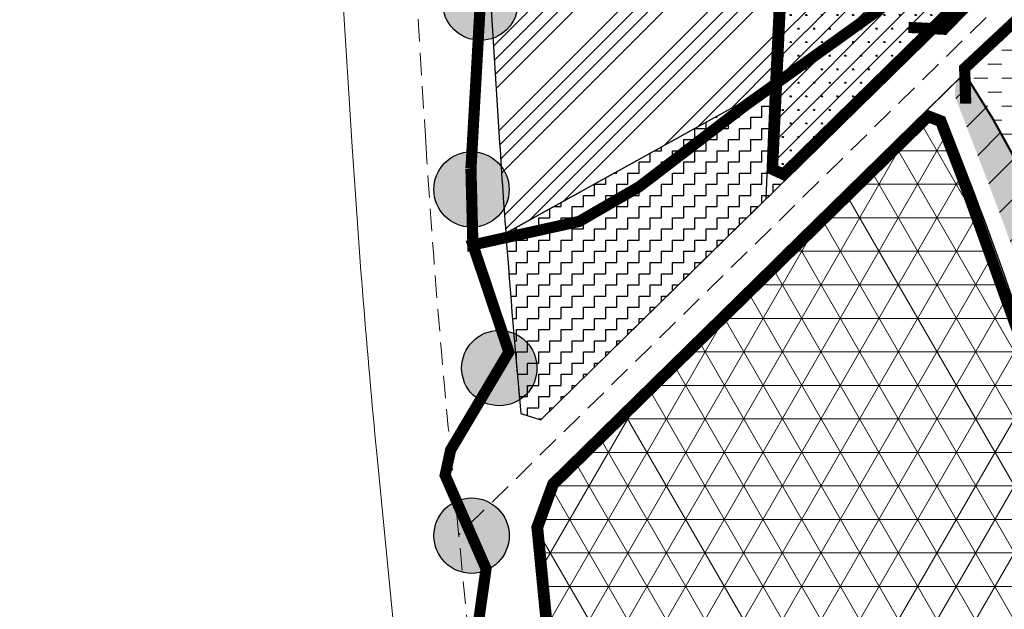
# Model space of a CAD drawing. Units: inches. Extents: x 585100 to 658501, y 2262702 to 2280978.
# Drawn here: x 591872 to 592314, y 2269250 to 2269514 of the extents above; entities that cross this region are included whole.
import ezdxf

# ---------------------------------------------------------------- set-up
doc = ezdxf.new("R2010")
doc.units = ezdxf.units.IN
doc.header["$MEASUREMENT"] = 0
for name, pattern in [('DASHDOT', [1, 0.5, -0.25, 0, -0.25]), ('DASHED2', [0.375, 0.25, -0.125]), ('HIDDEN', [0.375, 0.25, -0.125])]:
    doc.linetypes.add(name, pattern=pattern)
for name, color, linetype, lineweight in [('--1-GT-timduong', 1, 'Continuous', 0), ('-1-GT-he duong', 255, 'Continuous', 0), ('-rgnhiencuu', 12, 'Continuous', 70), ('bo-dat-daumoi', 17, 'Continuous', 0), ('bo-mat nuoc giu lai AREP', 150, 'Continuous', 0), ('bo-PHAN KHU', 8, 'Continuous', 0), ('GT_He', 7, 'Continuous', 30), ('h-dat-daumoi', 227, 'Continuous', 15), ('h-dat-khai thac khoang san', 25, 'Continuous', 25), ('h-mat nuoc hien trang giu lai', 5, 'Continuous', 0), ('Ranh gioi xa fuong', 6, 'DASHDOT', 18)]:
    doc.layers.add(name, color=color, linetype=linetype, lineweight=lineweight)
for name, color, linetype in [('-1-GT Cau QH', 7, 'Continuous'), ('Bo dat khu do thi', 10, 'DASHED2'), ('bo- cay xanh cach ly', 72, 'Continuous'), ('bo-dat cong nghiep hien trang', 190, 'Continuous'), ('h-cong nghiep hien trang', 190, 'Continuous'), ('h-dat cay xanh cach ly', 70, 'Continuous')]:
    doc.layers.add(name, color=color, linetype=linetype)

# ---------------------------------------------------------------- blocks, each defined once
blk = doc.blocks.new('vtron')
at = {"layer": '-rgnhiencuu', "lineweight": -3}
h = blk.add_hatch(color=256, dxfattribs=at)
edge = h.paths.add_edge_path()
edge.add_arc((0, 0), 16.875, 0, 360)
blk.add_circle((0, 0), 16.875, dxfattribs=at)

msp = doc.modelspace()

# ---------------------------------------------------------------- hatches: boundary and pattern name
at = {"layer": 'h-cong nghiep hien trang'}
h = msp.add_hatch(dxfattribs=at)
h.set_pattern_fill('ANSI34', color=8, scale=38, style=0)
h.set_pattern_definition([(45, (0, 0), (-20.1525432638166, 20.15254326381661), []), (45, (6.717514410000001, 0), (-20.1525432638166, 20.15254326381661), []), (45, (13.435028858, 0), (-20.1525432638166, 20.15254326381661), []), (45, (20.152543268, 0), (-20.1525432638166, 20.15254326381661), [])])
edge = h.paths.add_edge_path()
edge.add_arc((596053.4684063464, 2269710.708016353), 3974.000000013653, 183.6018804975739, 184.221193905466)
edge.add_line((592090.2486048627, 2269418.193392383), (592150.9187393382, 2269451.715386973))
edge.add_line((592150.9187393382, 2269451.715386973), (592211.5863880031, 2269485.271070719))
edge.add_line((592211.5863880031, 2269485.271070719), (592214.2544866395, 2269541.318893708))
edge.add_line((592214.2544866395, 2269541.318893708), (592147.3410847951, 2269575.226002148))
edge.add_line((592147.3410847951, 2269575.226002148), (592128.3800000004, 2269606.68))
edge.add_line((592128.3800000004, 2269606.68), (592134.29, 2269614.28))
edge.add_line((592134.29, 2269614.28), (592135.97, 2269640.450000001))
edge.add_line((592135.97, 2269640.450000001), (592130.9099999999, 2269675.92))
edge.add_line((592130.9099999999, 2269675.92), (592105.59, 2269733.34))
edge.add_line((592105.59, 2269733.34), (592103.9, 2269816.94))
edge.add_line((592103.9, 2269816.94), (592097.9999999997, 2269834.68))
edge.add_line((592097.9999999997, 2269834.68), (592069.31, 2269887.87))
edge.add_line((592069.31, 2269887.87), (592060.5482103591, 2269886.325238481))
edge.add_line((592060.5482103591, 2269886.325238481), (592087.3183794721, 2269461.048319097))
at = {"layer": 'h-dat cay xanh cach ly'}
h = msp.add_hatch(dxfattribs=at)
h.set_pattern_fill('SWAMP,_O', color=8, scale=7)
h.set_pattern_definition([(0, (0, 0), (3.5, 6.062177820999999), [0.875, -6.125]), (90, (0.4375, 0), (-3.499999999999999, 6.062177820999999), [0.4375, -11.686855642]), (90, (0.546875, 0), (-3.499999999999999, 6.062177820999999), [0.35, -11.774355642]), (90, (0.328125, 0), (-3.499999999999999, 6.062177820999999), [0.35, -11.774355642]), (59.99999999999999, (0.65625, 0), (-3.499999995244592, 6.062177823745536), [0.28, -6.719999999999999]), (120, (0.21875, 0), (-6.999999995244592, 2.7455367e-09), [0.28, -6.719999999999998])])
h.paths.add_polyline_path([(592214.8301680397, 2269604.936615694), (592207.2270675343, 2269445.220919473), (592215.2266832205, 2269441.633980045), (592290.6232406322, 2269515.528536237), (592288.3958741714, 2269524.870565204), (592280.113733958, 2269541.850685508), (592267.9117904635, 2269573.589342909), (592237.1796233279, 2269646.5086909), (592229.1850318977, 2269660.958440287), (592217.5824973732, 2269678.38855779)])
h = msp.add_hatch(dxfattribs=at)
h.set_pattern_fill('ANSI31,_O', color=8, scale=50)
h.set_pattern_definition([(45, (0, 0), (-4.419417382415921, 4.419417382415921), [])])
h.paths.add_polyline_path([(592214.8301680397, 2269604.936615694), (592207.2270675343, 2269445.220919473), (592215.2266832205, 2269441.633980045), (592290.6232406322, 2269515.528536237), (592288.3958741714, 2269524.870565204), (592280.113733958, 2269541.850685508), (592267.9117904635, 2269573.589342909), (592237.1796233279, 2269646.5086909), (592229.1850318977, 2269660.958440287), (592217.5824973732, 2269678.38855779)])
h = msp.add_hatch(dxfattribs=at)
h.set_pattern_fill('SWAMP,_O', color=8, scale=7)
h.set_pattern_definition([(0, (0, 0), (3.5, 6.062177821), [0.875, -6.125]), (90, (0.4375, 0), (-3.5, 6.062177821), [0.4375, -11.686855642]), (90, (0.546875, 0), (-3.5, 6.062177821), [0.35, -11.774355642]), (90, (0.328125, 0), (-3.5, 6.062177821), [0.35, -11.774355642]), (59.99999999999999, (0.65625, 0), (-3.499999995244592, 6.062177823745536), [0.28, -6.72]), (120, (0.21875, 0), (-6.999999995244592, 2.745536742398968e-09), [0.28, -6.719999999999999])])
edge = h.paths.add_edge_path()
edge.add_line((592322.7875636829, 2269443.444808405), (592308.5125966109, 2269469.290457412))
edge.add_line((592308.5125966109, 2269469.290457412), (592295.748090905, 2269489.746938768))
edge.add_line((592295.748090905, 2269489.746938768), (592292.9841077268, 2269487.038017866))
edge.add_arc((592303.9422126471, 2269481.129052224), 12.4497364791918, 151.6650138839382, 190.5025129363665)
edge.add_line((592291.7010476744, 2269478.859731067), (592304.1039867714, 2269446.718636932))
edge.add_arc((590558.7065044284, 2268773.186535702), 1870.844157795244, 13.362185941686391, 21.101121881630604, ccw=False)
edge.add_line((592378.904320278, 2269205.549547456), (592378.9042733687, 2269205.54974494))
edge.add_arc((591840.0194793316, 2269077.544995711), 553.8790816319698, -3.12030451976608, 13.362192158094274, ccw=False)
edge.add_arc((615967.5748794534, 2267762.267719591), 23609.49990184255, 176.8796954800997, 177.0892551999426)
edge.add_arc((593118.1451819777, 2268924.065933417), 730.552972634151, 177.0892551999521, 182.1108235935668)
edge.add_arc((592866.8960120822, 2269027.568265762), 496.2499999998325, 195.2357806596427, 215.8415744939968)
edge.add_line((592464.6163322498, 2268736.991044194), (592642.3477835017, 2268490.936825216))
edge.add_arc((592650.4541750349, 2268496.792285601), 10.00000000001977, 215.8415744990077, 287.0037383828057)
edge.add_line((592653.3785160369, 2268487.229428826), (592733.6682853034, 2268511.782203152))
edge.add_arc((592622.5379425974, 2268875.169113937), 379.9999999997416, 287.0045873837877, 289.8900391849468)
edge.add_line((592751.82005182, 2268517.837144705), (592746.9489692207, 2268525.752441546))
edge.add_line((592746.9489692207, 2268525.752441546), (592744.7981403656, 2268523.752532739))
edge.add_line((592744.7981403656, 2268523.752532739), (592733.2214413721, 2268536.059443008))
edge.add_line((592733.2214413721, 2268536.059443008), (592711.462323721, 2268553.219594497))
edge.add_line((592711.462323721, 2268553.219594497), (592707.6870067818, 2268552.192227957))
edge.add_line((592707.6870067818, 2268552.192227957), (592703.7964064903, 2268556.664389556))
edge.add_line((592703.7964064903, 2268556.664389556), (592697.5191851667, 2268556.045525715))
edge.add_line((592697.5191851667, 2268556.045525715), (592661.9682233904, 2268593.152484856))
edge.add_line((592661.9682233904, 2268593.152484856), (592652.6311986077, 2268599.009623081))
edge.add_line((592652.6311986077, 2268599.009623081), (592640.4797246114, 2268612.353901979))
edge.add_line((592640.4797246114, 2268612.353901979), (592615.3604169858, 2268638.24869849))
edge.add_line((592615.3604169858, 2268638.24869849), (592587.7546672275, 2268666.279819314))
edge.add_line((592587.7546672275, 2268666.279819314), (592589.7348878618, 2268668.941820126))
edge.add_line((592589.7348878618, 2268668.941820126), (592587.3110616866, 2268671.073699969))
edge.add_line((592587.3110616866, 2268671.073699969), (592584.8800799428, 2268674.544561068))
edge.add_line((592584.8800799428, 2268674.544561068), (592584.8677641887, 2268677.22353276))
edge.add_line((592584.8677641887, 2268677.22353276), (592578.6746619589, 2268682.017112817))
edge.add_line((592578.6746619589, 2268682.017112817), (592575.2064021843, 2268677.715123263))
edge.add_line((592575.2064021843, 2268677.715123263), (592556.0703977975, 2268696.37934948))
edge.add_line((592556.0703977975, 2268696.37934948), (592538.8136056237, 2268714.784211948))
edge.add_line((592538.8136056237, 2268714.784211948), (592503.2373956315, 2268751.510051012))
edge.add_line((592503.2373956315, 2268751.510051012), (592490.2778084681, 2268769.662665712))
edge.add_line((592490.2778084681, 2268769.662665712), (592475.6772283775, 2268794.770810029))
edge.add_line((592475.6772283775, 2268794.770810029), (592464.3389353672, 2268810.252849842))
edge.add_line((592464.3389353672, 2268810.252849842), (592459.4592730885, 2268821.479535951))
edge.add_line((592459.4592730885, 2268821.479535951), (592451.8662120003, 2268830.173909))
edge.add_line((592451.8662120003, 2268830.173909), (592447.1440700005, 2268840.0082885))
edge.add_line((592447.1440700005, 2268840.0082885), (592441.010992001, 2268848.9994015))
edge.add_line((592441.010992001, 2268848.9994015), (592438.5222804996, 2268854.784394))
edge.add_line((592438.5222804996, 2268854.784394), (592432.7033884999, 2268863.6348345))
edge.add_line((592432.7033884999, 2268863.6348345), (592435.090985434, 2268870.647030924))
edge.add_line((592435.090985434, 2268870.647030924), (592435.0841607347, 2268872.131566675))
edge.add_line((592435.0841607347, 2268872.131566675), (592439.2567681529, 2268874.048771655))
edge.add_line((592439.2567681529, 2268874.048771655), (592437.9427336493, 2268877.713863432))
edge.add_line((592437.9427336493, 2268877.713863432), (592446.7657636469, 2268898.782998896))
edge.add_line((592446.7657636469, 2268898.782998896), (592449.9823176726, 2268902.367823746))
edge.add_line((592449.9823176726, 2268902.367823746), (592456.7939386072, 2268917.910301997))
edge.add_line((592456.7939386072, 2268917.910301997), (592461.2555051214, 2268931.283953788))
edge.add_line((592461.2555051214, 2268931.283953788), (592460.7898321408, 2268954.487058207))
edge.add_line((592460.7898321408, 2268954.487058207), (592458.4199091197, 2268970.779335484))
edge.add_line((592458.4199091197, 2268970.779335484), (592452.1178056474, 2268979.923460421))
edge.add_line((592452.1178056474, 2268979.923460421), (592437.8041376175, 2269014.405022762))
edge.add_line((592437.8041376175, 2269014.405022762), (592410.8866111335, 2269128.876488573))
edge.add_line((592410.8866111335, 2269128.876488573), (592402.628581749, 2269139.087633106))
edge.add_line((592402.628581749, 2269139.087633106), (592387.3414628481, 2269202.596027076))
edge.add_line((592387.3414628481, 2269202.596027076), (592373.7259202017, 2269267.723122631))
edge.add_line((592373.7259202017, 2269267.723122631), (592359.0739920028, 2269317.052286826))
edge.add_line((592359.0739920028, 2269317.052286826), (592347.0677580311, 2269362.538573078))
edge.add_line((592347.0677580311, 2269362.538573078), (592335.3091602064, 2269398.31589514))
edge.add_line((592335.3091602064, 2269398.31589514), (592322.7875636829, 2269443.444808405))
h = msp.add_hatch(dxfattribs=at)
h.set_pattern_fill('ANSI31,_O', color=8, scale=100)
h.set_pattern_definition([(45, (0, 0), (-8.838834764831843, 8.838834764831844), [])])
edge = h.paths.add_edge_path()
edge.add_line((592322.7875636829, 2269443.444808405), (592308.5125966109, 2269469.290457412))
edge.add_line((592308.5125966109, 2269469.290457412), (592295.748090905, 2269489.746938768))
edge.add_line((592295.748090905, 2269489.746938768), (592292.9841077268, 2269487.038017866))
edge.add_arc((592303.9422126471, 2269481.129052224), 12.44973647922486, 151.6650138820519, 190.5025129364642)
edge.add_line((592291.7010476745, 2269478.859731067), (592304.1039867714, 2269446.718636932))
edge.add_arc((590558.7065044284, 2268773.186535702), 1870.844157795231, 13.362185941672578, 21.10112188163191, ccw=False)
edge.add_line((592378.904320278, 2269205.549547456), (592378.9042733687, 2269205.54974494))
edge.add_arc((591840.0194793316, 2269077.544995711), 553.8790816319902, -3.12030451976608, 13.362192158097173, ccw=False)
edge.add_arc((615967.5748794532, 2267762.267719591), 23609.49990184234, 176.8796954801007, 177.0892551999424)
edge.add_arc((593118.1451819775, 2268924.065933417), 730.5529726341423, 177.0892551999516, 182.1108235935666)
edge.add_arc((592866.8960120822, 2269027.568265762), 496.2499999998522, 195.2357806596391, 215.8415744939532)
edge.add_line((592464.61633225, 2268736.991044195), (592642.3477835017, 2268490.936825216))
edge.add_arc((592650.4541750348, 2268496.792285601), 10.00000000001221, 215.8415744950727, 287.0037383834435)
edge.add_line((592653.3785160369, 2268487.229428826), (592733.6682853034, 2268511.782203152))
edge.add_arc((592622.5379425974, 2268875.169113937), 379.9999999997485, 287.0045873837877, 289.8900391849468)
edge.add_line((592751.82005182, 2268517.837144706), (592746.9489692207, 2268525.752441546))
edge.add_line((592746.9489692207, 2268525.752441546), (592744.7981403656, 2268523.752532739))
edge.add_line((592744.7981403656, 2268523.752532739), (592733.2214413721, 2268536.059443008))
edge.add_line((592733.2214413721, 2268536.059443008), (592711.462323721, 2268553.219594497))
edge.add_line((592711.462323721, 2268553.219594497), (592707.6870067818, 2268552.192227957))
edge.add_line((592707.6870067818, 2268552.192227957), (592703.7964064903, 2268556.664389556))
edge.add_line((592703.7964064903, 2268556.664389556), (592697.5191851667, 2268556.045525715))
edge.add_line((592697.5191851667, 2268556.045525715), (592661.9682233904, 2268593.152484856))
edge.add_line((592661.9682233904, 2268593.152484856), (592652.6311986077, 2268599.009623081))
edge.add_line((592652.6311986077, 2268599.009623081), (592640.4797246114, 2268612.353901979))
edge.add_line((592640.4797246114, 2268612.353901979), (592615.3604169858, 2268638.24869849))
edge.add_line((592615.3604169858, 2268638.24869849), (592587.7546672275, 2268666.279819314))
edge.add_line((592587.7546672275, 2268666.279819314), (592589.7348878618, 2268668.941820126))
edge.add_line((592589.7348878618, 2268668.941820126), (592587.3110616866, 2268671.073699969))
edge.add_line((592587.3110616866, 2268671.073699969), (592584.8800799428, 2268674.544561068))
edge.add_line((592584.8800799428, 2268674.544561068), (592584.8677641887, 2268677.22353276))
edge.add_line((592584.8677641887, 2268677.22353276), (592578.6746619589, 2268682.017112817))
edge.add_line((592578.6746619589, 2268682.017112817), (592575.2064021843, 2268677.715123263))
edge.add_line((592575.2064021843, 2268677.715123263), (592556.0703977975, 2268696.37934948))
edge.add_line((592556.0703977975, 2268696.37934948), (592538.8136056237, 2268714.784211948))
edge.add_line((592538.8136056237, 2268714.784211948), (592503.2373956315, 2268751.510051012))
edge.add_line((592503.2373956315, 2268751.510051012), (592490.2778084681, 2268769.662665712))
edge.add_line((592490.2778084681, 2268769.662665712), (592475.6772283775, 2268794.770810029))
edge.add_line((592475.6772283775, 2268794.770810029), (592464.3389353672, 2268810.252849842))
edge.add_line((592464.3389353672, 2268810.252849842), (592459.4592730885, 2268821.479535951))
edge.add_line((592459.4592730885, 2268821.479535951), (592451.8662120003, 2268830.173909))
edge.add_line((592451.8662120003, 2268830.173909), (592447.1440700005, 2268840.0082885))
edge.add_line((592447.1440700005, 2268840.0082885), (592441.010992001, 2268848.9994015))
edge.add_line((592441.010992001, 2268848.9994015), (592438.5222804996, 2268854.784394))
edge.add_line((592438.5222804996, 2268854.784394), (592432.7033884999, 2268863.6348345))
edge.add_line((592432.7033884999, 2268863.6348345), (592435.090985434, 2268870.647030924))
edge.add_line((592435.090985434, 2268870.647030924), (592435.0841607347, 2268872.131566675))
edge.add_line((592435.0841607347, 2268872.131566675), (592439.2567681529, 2268874.048771655))
edge.add_line((592439.2567681529, 2268874.048771655), (592437.9427336493, 2268877.713863432))
edge.add_line((592437.9427336493, 2268877.713863432), (592446.7657636469, 2268898.782998896))
edge.add_line((592446.7657636469, 2268898.782998896), (592449.9823176726, 2268902.367823746))
edge.add_line((592449.9823176726, 2268902.367823746), (592456.7939386072, 2268917.910301997))
edge.add_line((592456.7939386072, 2268917.910301997), (592461.2555051214, 2268931.283953788))
edge.add_line((592461.2555051214, 2268931.283953788), (592460.7898321408, 2268954.487058207))
edge.add_line((592460.7898321408, 2268954.487058207), (592458.4199091197, 2268970.779335484))
edge.add_line((592458.4199091197, 2268970.779335484), (592452.1178056474, 2268979.923460421))
edge.add_line((592452.1178056474, 2268979.923460421), (592437.8041376175, 2269014.405022762))
edge.add_line((592437.8041376175, 2269014.405022762), (592410.8866111335, 2269128.876488573))
edge.add_line((592410.8866111335, 2269128.876488573), (592402.628581749, 2269139.087633106))
edge.add_line((592402.628581749, 2269139.087633106), (592387.3414628481, 2269202.596027076))
edge.add_line((592387.3414628481, 2269202.596027076), (592373.7259202017, 2269267.723122631))
edge.add_line((592373.7259202017, 2269267.723122631), (592359.0739920028, 2269317.052286826))
edge.add_line((592359.0739920028, 2269317.052286826), (592347.0677580311, 2269362.538573078))
edge.add_line((592347.0677580311, 2269362.538573078), (592335.3091602064, 2269398.31589514))
edge.add_line((592335.3091602064, 2269398.31589514), (592322.7875636829, 2269443.444808405))
at = {"layer": 'h-dat-daumoi', "ltscale": 3}
h = msp.add_hatch(dxfattribs=at)
h.set_pattern_fill('NET3', color=8, scale=120, style=0)
h.set_pattern_definition([(0, (0, 0), (0, 15), []), (59.99999999999999, (0, 0), (-12.99038105676658, 7.500000000000002), []), (120, (0, 0), (-12.99038105676658, -7.499999999999996), [])])
edge = h.paths.add_edge_path()
edge.add_arc((590558.7065044319, 2268773.186535701), 1860.844157792436, 13.36219215808073, 21.10112188559321)
edge.add_line((592294.7745218687, 2269443.118486292), (592285.1193530745, 2269468.138982377))
edge.add_line((592285.1193530745, 2269468.138982377), (592279.4614154835, 2269470.284221159))
edge.add_line((592279.4614154835, 2269470.284221159), (592111.5173567374, 2269305.685834811))
edge.add_line((592111.5173567374, 2269305.685834811), (592104.497473909, 2269286.408733414))
edge.add_line((592104.497473909, 2269286.408733414), (592144.2837502442, 2268877.519602778))
edge.add_line((592144.2837502442, 2268877.519602778), (592372.8888904053, 2268901.75893481))
edge.add_line((592372.8888904053, 2268901.75893481), (592377.7951611757, 2268906.729498424))
edge.add_arc((593118.145182008, 2268924.065934515), 740.5529726919241, 177.0883814736067, 181.3414237822981, ccw=False)
edge.add_arc((615967.564793924, 2267762.268253351), 23619.48980222031, 176.8796880889242, 177.0892278536873, ccw=False)
edge.add_arc((591840.0195286248, 2269077.545000129), 543.8790326522635, 356.8800140285601, 373.3621929053436)
at = {"layer": 'h-dat-khai thac khoang san'}
h = msp.add_hatch(dxfattribs=at)
h.set_pattern_fill('ZIGZAG', color=8, scale=40, style=0)
h.set_pattern_definition([(0, (0, 0), (5, 5), [5, -5]), (90, (5, 0), (-4.999999999999999, 5), [5, -5])])
edge = h.paths.add_edge_path()
edge.add_line((592208.9560172127, 2269483.816194977), (592090.25109148, 2269418.159703673))
edge.add_arc((596053.4684063457, 2269710.708016363), 3974.000000013668, 184.221680939277, 185.3890123754313)
edge.add_line((592097.0335122857, 2269337.480298779), (592106.0074444093, 2269334.590535933))
edge.add_line((592106.0074444093, 2269334.590535933), (592137.3481004041, 2269365.306843746))
edge.add_line((592137.3481004041, 2269365.306843746), (592206.9505010454, 2269433.522670593))
edge.add_line((592206.9505010454, 2269433.522670593), (592215.2266832204, 2269441.633980045))
edge.add_line((592215.2266832204, 2269441.633980045), (592207.4136470599, 2269445.137259272))
edge.add_line((592207.4136470599, 2269445.137259272), (592208.9560172127, 2269483.816194977))
at = {"layer": 'h-mat nuoc hien trang giu lai', "linetype": 'Continuous'}
h = msp.add_hatch(dxfattribs=at)
h.set_pattern_fill('DASH', color=8, scale=50, style=0)
h.set_pattern_definition([(0, (0, 0), (6.25, 6.25), [6.25, -6.25])])
h.paths.add_polyline_path([(592363.6543260418, 2269385.246503798), (592350.9265729622, 2269429.85117101), (592344.9056443571, 2269449.37751258), (592343.3879298118, 2269453.769516843), (592338.442567555, 2269465.19391538), (592330.5949798556, 2269483.322813742), (592318.4016461198, 2269511.949204577), (592295.7480909055, 2269489.746938767), (592308.512596614, 2269469.290457406), (592322.7875636829, 2269443.444808405), (592335.3091602053, 2269398.315895141), (592347.0677580311, 2269362.538573077), (592359.0739920014, 2269317.052286832), (592373.7259202012, 2269267.723122632), (592387.3414628475, 2269202.596027081), (592402.6285817487, 2269139.087633106), (592410.8866111335, 2269128.876488573), (592437.8041376179, 2269014.405022761), (592452.1178056475, 2268979.92346042), (592458.4199091197, 2268970.779335484), (592460.7898321408, 2268954.487058207), (592461.2555051214, 2268931.283953788), (592456.7939386076, 2268917.910301998), (592449.9823176722, 2268902.367823745), (592446.7657636466, 2268898.782998896), (592454.6955824997, 2268887.411810625), (592460.497552416, 2268900.611825969), (592478.4210302818, 2268935.061351026), (592481.8616311095, 2268943.109085675), (592483.385398654, 2268951.864664128), (592482.7998338109, 2268961.701533476), (592480.3506356973, 2268970.641937651), (592476.322078119, 2268983.607983209), (592469.4535158488, 2269004.735630677), (592461.0689851776, 2269029.735829432), (592453.3155268285, 2269058.148614436), (592445.8028705993, 2269085.325653453), (592439.3071783436, 2269108.156375315), (592430.407411205, 2269140.08072425), (592422.2737197782, 2269169.976880348), (592409.626317216, 2269217.384045072), (592400.4424931672, 2269252.66671415), (592389.8674741014, 2269291.356813537), (592379.442910884, 2269328.243920718)])

# ---------------------------------------------------------------- linework, layer by layer
at = {"layer": '--1-GT-timduong', "color": 8, "linetype": 'DASHED2', "ltscale": 40}
msp.add_lwpolyline([(592124.7802730848, 2268654.075548919, 0.0131851197839094), (592109.9212087851, 2268864.106716799), (592065.3037783032, 2269322.646294801, -0.008533533921384272), (592054.3835654597, 2269458.975150995), (592015.8393314761, 2270071.29750949, 5.833333334186281e-05)], format="xyb", dxfattribs=at)
at = {"layer": '--1-GT-timduong', "color": 8, "linetype": 'DASHED2', "ltscale": 40, "elevation": 5}
msp.add_lwpolyline([(592625.3728002196, 2269787.751821348), (592436.3461861102, 2269642.691260438, 0.03020620031094519), (592434.0673038918, 2269640.712823184), (592069.1547055503, 2269283.069776484)], format="xyb", dxfattribs=at)
at = {"layer": '-1-GT Cau QH', "color": 8, "linetype": 'DASHED2', "ltscale": 100, "const_width": 5}
for points, elevation in [([(592270.7017054724, 2269510.248302132), (592286.5346395973, 2269509.418196416), (592328.321467575, 2269552.485993437), (592327.0384158263, 2269568.028398252)], 5.000000000174622), ([(592296.3608612136, 2269476.103064687), (592295.8494780489, 2269491.949495382), (592339.7492972983, 2269532.861351885), (592355.2627413135, 2269531.26585071)], 5.000000000232827)]:
    msp.add_lwpolyline(points, dxfattribs=dict(at, elevation=elevation))
at = {"layer": '-1-GT-he duong', "color": 8}
for p, q in [((592338.5986750487, 2269562.548235226, 5), (592215.2266832205, 2269441.633980045, 5)), ((592347.2708097715, 2269540.243255512, 5), (592213.6885093506, 2269409.322094869, 5))]:
    msp.add_line(p, q, dxfattribs=at)
for points in [[(592097.0260935083, 2269337.558950573, -0.007793021751350201), (592087.3183794725, 2269461.04831909), (592048.7741454889, 2270073.370677585, 5.833333334041454e-05)], [(592091.8125912586, 2268652.615427346, 0.01318511978389324), (592077.0763291434, 2268860.91080045), (592032.4588986613, 2269319.450378452, -0.008533533921366599), (592021.448751447, 2269456.9019829), (591982.9045174634, 2270069.224341395, 5.833333333937514e-05)], [(592347.2708097715, 2269540.243255512), (592109.3623573262, 2269307.074260648), (592101.9542916175, 2269286.731181238), (592142.766088427, 2268867.302633148, -0.0131851197839253), (592157.747954911, 2268655.535670493)]]:
    msp.add_lwpolyline(points, format="xyb", dxfattribs=at)
msp.add_lwpolyline([(592096.842718143, 2269337.541737824), (592106.0074444099, 2269334.590535934), (592338.5986750487, 2269562.548235226)], dxfattribs=at)
at = {"layer": '-1-GT-he duong', "color": 8, "elevation": 5}
msp.add_lwpolyline([(592215.2266832205, 2269441.633980045), (592207.2270675343, 2269445.220919473)], dxfattribs=at)
at = {"layer": '-rgnhiencuu', "color": 8, "lineweight": -3, "const_width": 5, "flags": 128}
msp.add_lwpolyline([(592124.9152997846, 2268783.887594552), (592116.57553571, 2268898.684490694), (592076.5552955254, 2269088.664716299), (592068.968790452, 2269104.898157137), (592066.7016166968, 2269192.480266572), (592074.1191050528, 2269216.60092572), (592081.405841853, 2269267.93715129), (592063.0601528294, 2269309.774919698), (592065.51490171, 2269321.047587375), (592091.6210008629, 2269364.959489124), (592075.5048603972, 2269412.885093331), (592074.6337130168, 2269446.950297024, 0.1818615464952736), (591924.721211875, 2270014.021414734), (591943.9852784127, 2270052.967287031), (591993.5984655656, 2270189.782576837), (592019.5817429125, 2270351.680621061), (592021.9351104572, 2270465.318767714), (592018.3919362742, 2270579.722666131), (592000.9122769665, 2270688.190527003), (591978.1134820953, 2270801.989423071), (591949.9605573453, 2270899.722145633), (591882.8414651528, 2271054.214025828)], format="xyb", dxfattribs=at)
at = {"layer": 'bo- cay xanh cach ly', "color": 8, "const_width": 5}
msp.add_lwpolyline([(592217.2779858891, 2269604.832494159), (592209.7537276639, 2269446.77301038), (592214.704818105, 2269444.552996043), (592287.9186497617, 2269516.308309324), (592286.0753603213, 2269524.039440976), (592277.8650792593, 2269540.872234985), (592265.6389620646, 2269572.673770958), (592234.9726500493, 2269645.436862073), (592227.0898988942, 2269659.684466802), (592219.7467134086, 2269670.715900115)], close=True, dxfattribs=at)
at = {"layer": 'bo-dat cong nghiep hien trang', "color": 8}
msp.add_lwpolyline([(592147.3410847946, 2269575.226002148), (592128.3800000004, 2269606.680000001), (592134.29, 2269614.28), (592135.9700000001, 2269640.450000001), (592130.9099999998, 2269675.92), (592105.59, 2269733.34), (592103.9, 2269816.94), (592097.9999999999, 2269834.68), (592069.3100000004, 2269887.87), (592060.548210359, 2269886.325238481), (592087.3183794721, 2269461.048319095, 0.002702271094937444), (592090.248604863, 2269418.19339238), (592150.918739741, 2269451.715387195), (592173.5168831897, 2269464.214572041), (592208.9560172127, 2269483.816194977), (592210.9778578075, 2269525.063992386), (592211.8106078285, 2269542.557283352)], format="xyb", close=True, dxfattribs=at)
at = {"layer": 'bo-dat-daumoi', "color": 8, "const_width": 5}
msp.add_lwpolyline([(592369.1749874667, 2269203.238685478, 0.03378029127906546), (592294.7745218687, 2269443.118486292), (592285.1193530745, 2269468.138982377), (592279.4614154835, 2269470.284221159), (592111.5173567374, 2269305.685834811), (592104.497473909, 2269286.408733414), (592144.2837502442, 2268877.519602778), (592372.8888904053, 2268901.75893481), (592377.7951611757, 2268906.729498424, -0.01855952841890987), (592378.5482059324, 2268961.682664072, -0.0009142899570023116), (592383.0923942704, 2269047.943230615, 0.07204131596834068)], format="xyb", close=True, dxfattribs=at)
at = {"layer": 'bo-mat nuoc giu lai AREP', "color": 8, "linetype": 'Continuous', "const_width": 1}
msp.add_lwpolyline([(592318.4016461198, 2269511.949204577), (592295.7480909055, 2269489.746938767), (592308.512596614, 2269469.290457406), (592322.7875636829, 2269443.444808405)], dxfattribs=at)
at = {"layer": 'bo-PHAN KHU', "color": 8, "linetype": 'HIDDEN', "ltscale": 150, "const_width": 5, "flags": 128}
msp.add_lwpolyline([(593372.3299907054, 2272318.560508094), (593436.1267243971, 2272404.869310281), (593690.4882832953, 2272852.829695149), (593775.7572902985, 2272988.532048221), (593548.4038845757, 2273074.98684536), (593398.6167499998, 2273217.5559), (593206.4115108615, 2273613.454698914), (593056.4916607906, 2273888.992132298), (592878.8703141179, 2274143.582533915), (592848.202559879, 2274185.322535839), (592845.989939833, 2274188.237260279), (592786.4558649631, 2274125.334552211), (592696.4592406908, 2274063.814289128), (592683.310127598, 2274056.90206418), (592573.9266539812, 2274000.218897215), (592639.3310248404, 2273887.901818496), (592575.7463582556, 2273855.132319235), (592419.7679569727, 2273773.024440011), (592240.5533318778, 2273677.18563782), (592051.0241330769, 2273569.156184444), (591927.9928774075, 2273483.745635343), (591847.5234548317, 2273396.411938676), (591796.7904496661, 2273312.567965707), (591749.5656243676, 2273192.046821298), (591668.5362927918, 2272979.565319765), (591630.4887260605, 2272896.463716827), (591410.4794806787, 2272605.922298549), (591248.8582464426, 2272395.387326347), (591188.0206334197, 2272330.16398125), (591153.1575491672, 2272316.777938925), (591252.3751748913, 2272123.986779551), (591294.0009101164, 2271939.642271341), (591340.92828375, 2271804.419862118), (591397.2866247203, 2271683.340478837), (591538.0687456065, 2271510.634228395), (591759.425272038, 2271232.730637008), (591882.8414651525, 2271054.214025829), (591949.9605573457, 2270899.722145633), (591978.1134820958, 2270801.98942307), (592000.9122769657, 2270688.190527002), (592018.3919362742, 2270579.722666131), (592021.9351104572, 2270465.318767714), (592019.5817429125, 2270351.680621061), (591993.5984655655, 2270189.782576836), (591943.9852784122, 2270052.967287031), (591924.7212118751, 2270014.021414735, -0.181861546495562), (592074.6337130168, 2269446.950297024), (592075.5048603972, 2269412.885093331), (592091.6210008628, 2269364.959489124), (592065.51490171, 2269321.047587376), (592063.0601528295, 2269309.774919698), (592081.405841853, 2269267.93715129), (592074.1191050528, 2269216.60092572), (592066.7016166968, 2269192.480266572), (592068.968790452, 2269104.898157137), (592076.5552955254, 2269088.664716298), (592116.5755357097, 2268898.684490695), (592124.9152997845, 2268783.887594552), (592146.1353330261, 2268749.931576011), (592139.9935250179, 2268665.922139245), (592163.3244077164, 2268519.555099172), (592282.8444313228, 2268512.574315606), (592345.7715175935, 2268469.594601526), (592445.0923260874, 2268373.174046286), (592569.5054012599, 2268341.905849931), (592597.4762839953, 2268343.42758573), (592661.0656055753, 2268321.365760455), (592660.8423016046, 2268328.212133285), (592672.5246194177, 2268330.539701913), (592676.1042526109, 2268309.547347677), (592688.8173324725, 2268309.382158402), (592688.7381153584, 2268313.604198288), (592696.0041551064, 2268314.59953614), (592710.886544089, 2268276.954680853), (592755.1383131352, 2268259.82362062), (592787.9688497024, 2268246.983720648), (592813.5143505096, 2268236.63104918), (592875.6852215568, 2268208.162291209), (592917.945531981, 2268269.284810981), (593010.4422303323, 2268411.83579281), (593119.8682135732, 2268527.777283994), (593195.7272574638, 2268442.200799559), (593199.7778886731, 2268443.90894246), (593216.4630608443, 2268419.318247783), (593220.8519395263, 2268421.027944961), (593248.5085459944, 2268371.54964459), (593249.3418477714, 2268371.720144236), (593262.2828920461, 2268354.218899569), (593269.668856652, 2268332.837327237), (593360.134688476, 2268337.285707681), (593380.1122664271, 2268328.49444962), (593396.5590151971, 2268325.878194265), (593438.915431916, 2268313.421197974), (593449.671070786, 2268318.046736233), (593472.349023685, 2268307.921971821), (593477.23189572, 2268300.676440513), (593483.8275725546, 2268299.560604095), (593483.8510735781, 2268294.446226267), (593490.0624873416, 2268291.24456795), (593494.1012514415, 2268291.801473346), (593498.1128036404, 2268298.280331191), (593501.0776117916, 2268298.024757525), (593501.6832614692, 2268283.491627226), (593503.5963777357, 2268277.57838821), (593501.809424865, 2268256.035492369), (593542.7408218456, 2268260.53051748), (593545.7142882753, 2268258.3906981), (593551.648899901, 2268256.802879896), (593560.257815907, 2268259.534268273), (593574.2080629078, 2268272.519172178), (593597.1893871172, 2268280.686619451), (593620.9091366647, 2268278.372957643), (593649.7601595586, 2268273.391044855), (593678.6235035678, 2268265.717335282), (593695.340917826, 2268262.833150202), (593710.2566264659, 2268256.405802844), (593735.0429105343, 2268256.519698037), (593782.5231791721, 2268243.00952871), (593856.7772433076, 2268226.356178413), (593918.6849648728, 2268206.115300404), (593943.7852058235, 2268196.540037299), (593959.9551046421, 2268195.537598066), (593959.9365511276, 2268199.575281034), (593998.4753935878, 2268197.060517056), (594040.8867729735, 2268193.887464824), (594059.1466974396, 2268190.054986148), (594060.6792551182, 2268184.639365702), (594061.253762174, 2268124.422662542), (594059.9461541417, 2268079.747099011), (594054.5409596027, 2268074.902095921), (594054.7802749203, 2268055.622556417), (594058.3568676434, 2268033.533017083), (594058.2821827546, 2267952.081617855), (594056.6646996525, 2267908.874899816), (594054.4221757822, 2267837.821769633), (594052.3095759217, 2267772.505067314), (594045.0156504778, 2267633.474181057), (594043.5153145753, 2267611.567188522), (594009.1232867804, 2267207.810865791), (594019.8040210756, 2266618.615599286), (594525.4642369429, 2266655.891249282), (594560.9846349377, 2266287.179045109), (594563.9130300686, 2266156.300853225), (594999.9999999999, 2266149.466762312), (595003.8634455804, 2266219.865951066), (595000.4109958984, 2266399.032094701), (595436.0093744756, 2266416.865028217), (595398.6817522139, 2267177.588850693), (595562.2114635825, 2267178.622456054), (595560.0749999057, 2267207.436103733), (595565.0723784772, 2267207.02505131), (595563.2470990862, 2267226.112983224), (595573.2348992168, 2267226.809883551), (595573.6922104349, 2267221.82090634), (595679.304547765, 2267224.453550769), (595612.9356006086, 2267676.323651391), (595415.9284842365, 2267652.514168099), (595360.9017455289, 2268037.938842281), (595496.5570815462, 2268059.060276724), (595490.2043806028, 2268134.892339686), (595482.7652413049, 2268204.712598488), (595532.2701578008, 2268212.773796374), (595481.5467081465, 2268557.729708585), (595477.5292825229, 2268610.925868425), (595475.1100626463, 2268741.942385185), (595474.018160154, 2268843.65598169), (595459.413298573, 2268975.686586553), (595444.9340746371, 2269114.345591251), (595442.0263139657, 2269179.376464122), (595445.3764254003, 2269256.661665841), (595449.1786457897, 2269305.53287687), (595458.6285019406, 2269361.35450766), (595475.8643807281, 2269435.652235442), (595487.7825018697, 2269497.518233516), (595488.5809649075, 2269521.632768371), (595483.8227507076, 2269573.422125006), (595339.4131994175, 2269557.356674654, -0.1019424846722812), (595135.7452730058, 2269576.227158077), (595008.5242512272, 2269615.895537337), (594964.895297239, 2269635.490973834), (594943.8036999811, 2269650.113239651), (594858.1409394561, 2269718.036161059), (594777.9386385372, 2269781.629425488), (594656.7267065158, 2269843.476020171), (594577.9309529598, 2269874.490664526), (594467.1172714786, 2269947.104410943), (594253.4680242935, 2270113.030773547), (594091.967417371, 2270185.974318113), (593992.3217291454, 2270236.069004179, -0.243909182033418), (593689.7932878864, 2270692.273365727), (593666.9681862846, 2271031.620337848), (593348.8541297629, 2271014.332230434), (593333.2593893338, 2271367.524530846), (593328.9375442368, 2271413.157479647), (593250.1252019096, 2271515.144684372), (593156.1217750198, 2271602.138492315), (592912.6222930172, 2272016.416463614), (593190.0702677077, 2272182.941710656), (593299.1468241763, 2272248.583632588)], format="xyb", close=True, dxfattribs=at)
at = {"layer": 'GT_He', "color": 8}
msp.add_lwpolyline([(592371.6073089421, 2269203.816450343, 0.03378029127905955), (592297.1068880829, 2269444.018523982), (592287.0497313986, 2269470.080735301), (592278.8531111776, 2269473.188529847), (592109.3623573262, 2269307.074260648), (592101.9542916175, 2269286.731181238), (592142.03971732, 2268874.767650683), (592374.0406838179, 2268899.36704707), (592380.3200428038, 2268905.728692146, -0.01891858539062507), (592381.0449786257, 2268961.55567542, -0.0009142899570045215), (592385.5886878608, 2269047.807148616, 0.07204131596818454)], format="xyb", close=True, dxfattribs=at)
at = {"layer": 'h-dat-khai thac khoang san', "color": 8}
msp.add_lwpolyline([(592208.9560172127, 2269483.816194977), (592090.25109148, 2269418.159703673, 0.00509348830289216), (592097.0335122856, 2269337.480298779), (592106.0074444097, 2269334.590535933), (592137.3481004041, 2269365.306843746), (592206.9505010454, 2269433.522670593)], format="xyb", close=True, dxfattribs=at)
at = {"layer": 'Ranh gioi xa fuong', "color": 8, "ltscale": 50, "const_width": 5, "flags": 128}
msp.add_lwpolyline([(594883.2194059332, 2271678.166479974), (594886.1350571525, 2271679.089518947), (594859.1799999999, 2271894.600000002), (594826.4299999999, 2272079.600000001), (594811.0200000004, 2272307.69), (594783.5599999995, 2272420.250000002), (594767.5200000006, 2272449.720000001), (594746.81, 2272479.209999998), (594718.0199999998, 2272534.950000001), (594681.1260155354, 2272594.4307134), (594559.3216985987, 2272649.471342785), (594112.1020030448, 2272859.377626575), (593822.3039556054, 2272972.705580154), (593805.058132817, 2272908.23961738), (593803.6624344703, 2272880.109903906), (593794.6398167176, 2272851.945128), (593844.2735314654, 2272838.852163083), (593878.679225195, 2272820.508137244), (593873.1317036734, 2272814.300568882), (593856.6567686645, 2272789.45056861), (593838.2216259361, 2272799.227922885), (593806.7703951467, 2272772.015049424), (593814.3344648603, 2272762.19638908), (593798.3478034762, 2272749.94387555), (593798.0802290033, 2272743.752800815), (593756.1972420207, 2272704.630066969), (593746.6707875914, 2272696.71232314), (593746.6343311445, 2272696.71571075), (593740.2804236766, 2272693.546556142), (593737.7120160665, 2272697.544791047), (593730.328784107, 2272698.230856501), (593716.134380673, 2272694.80556656), (593704.4225692031, 2272686.471637588), (593697.5448104125, 2272679.120532781), (593676.6807848045, 2272669.393924096), (593654.8691238428, 2272656.653518084), (593630.176340364, 2272639.799822724), (593604.1566998721, 2272622.260022221), (593570.1798752423, 2272601.913610192), (593497.7241838071, 2272559.48007301), (593503.2586042836, 2272552.005436563), (593484.7673460606, 2272541.360317064), (593433.2004477675, 2272505.762880344), (593295.1281360915, 2272414.587177856), (593231.387479205, 2272373.253716433), (593220.4399372757, 2272368.343337107), (593202.447616406, 2272357.93051374), (593159.7308588594, 2272331.023854242), (593129.155422241, 2272306.03303042), (593113.710863404, 2272287.411832756), (593114.1397292543, 2272281.133737975), (593046.6670751206, 2272214.122848231), (592868.6669226732, 2272051.339663262), (592795.760949453, 2272125.6784941), (592748.1648085271, 2272170.410160363), (592703.3384981971, 2272210.834514444), (592660.3803948961, 2272245.12739215), (592604.9168913659, 2272158.751505605), (592531.085940194, 2272234.92289886), (592456.2100832709, 2272316.509545738), (592497.6156222475, 2272361.080364017), (592470.1940381839, 2272383.11453583), (592477.0818091275, 2272392.316297151), (592505.8148857048, 2272439.568886615), (592530.158969658, 2272477.891204864), (592509.340367444, 2272488.415609923), (592515.8221948214, 2272509.785633648), (592527.7897622642, 2272547.642809584), (592522.9560721103, 2272574.548159832), (592536.3644211907, 2272613.761167954), (592546.1584465161, 2272641.186482335), (592559.0157078843, 2272676.615963409), (592612.7131460338, 2272642.492457785), (592638.1535187656, 2272683.79984738), (592657.993154161, 2272674.38043503), (592689.9730632888, 2272729.698554393), (592653.6480312641, 2272748.111757493), (592663.8890133067, 2272767.499041645), (592673.7419740391, 2272782.104491478), (592701.0946748572, 2272828.494795594), (592715.6944467956, 2272820.817762195), (592735.7381821256, 2272852.680242858), (592782.7079702909, 2272824.555872632), (592824.0351607989, 2272801.250191924), (592881.2659067295, 2272894.839700531), (592900.0713779934, 2272924.146461712), (592907.5799720736, 2272937.521121139), (592851.9564815718, 2272964.255694343), (592863.8962088296, 2272992.620882745), (592875.4526016626, 2273010.834201626), (592902.0854946573, 2273060.297159592), (592886.2969531183, 2273068.64466557), (592897.2653793375, 2273095.115368739), (592869.9086391153, 2273105.219712586), (592842.5262227373, 2273118.733974428), (592854.358547443, 2273144.358640125), (592820.9866103039, 2273162.105411991), (592761.8685004975, 2273209.414137326), (592780.3902773231, 2273246.049671767), (592799.576646519, 2273286.038296855), (592830.149484814, 2273355.099574418), (592859.4939691958, 2273425.975224232), (592871.0765986635, 2273458.058810293), (592903.3984200032, 2273462.08744099), (592934.7987100754, 2273509.952298488), (592954.8808014541, 2273534.197691965), (593037.7122922004, 2273561.615953163), (593091.3461453661, 2273573.952646168), (593206.4115108643, 2273613.454698917), (593156.8668648595, 2273708.631665923), (593082.2368242258, 2273841.159981124), (593030.7464973587, 2273936.824283469), (592996.5746081836, 2273987.187722489), (592845.5848485349, 2274187.809247587), (592786.4558649623, 2274125.334552211), (592696.4592406936, 2274063.814289129), (592683.3101276122, 2274056.902064216), (592573.9266539812, 2274000.218897215), (592639.3310248405, 2273887.901818496), (592575.7463582532, 2273855.132319249), (592419.7679569628, 2273773.024439978), (592240.5533318872, 2273677.185637816), (592051.0241330769, 2273569.156184444), (591927.992877407, 2273483.745635343), (591847.5234548321, 2273396.411938676), (591796.790449666, 2273312.567965707), (591749.5656243732, 2273192.046821309), (591668.5362927914, 2272979.565319764), (591630.4887260608, 2272896.463716828), (591410.4794806931, 2272605.922298593), (591248.8582464419, 2272395.387326347), (591188.02063342, 2272330.163981251), (591153.157549167, 2272316.777938925), (591252.3751748913, 2272123.986779551), (591294.0009101164, 2271939.64227134), (591340.928283751, 2271804.419862117), (591397.2866247203, 2271683.340478837), (591538.0687456224, 2271510.634228384), (591759.4252720401, 2271232.730637009), (591882.8414651528, 2271054.214025828), (591949.9605573453, 2270899.722145633), (591978.1134820953, 2270801.989423071), (592000.9122769665, 2270688.190527003), (592018.3919362742, 2270579.722666131), (592021.9351104572, 2270465.318767714), (592019.5817429125, 2270351.680621061), (591993.5984655656, 2270189.782576837), (591943.9852784127, 2270052.967287031), (591924.721211875, 2270014.021414734, -0.1818615464952737), (592074.6337130168, 2269446.950297024), (592075.5048603972, 2269412.885093331), (592123.1067127055, 2269423.377649434), (592149.9358622651, 2269438.851150455), (592197.4295395893, 2269475.139869271), (592283.2481119398, 2269536.555038741), (592305.1334813164, 2269562.608194693), (592401.02795132, 2269634.747527429), (592507.593187139, 2269714.338264387), (592566.2849576522, 2269759.768559076), (592622.531627023, 2269804.127601968), (592633.6984114293, 2269815.729059896), (592521.343057926, 2269927.573727803), (592560.1691018938, 2270000), (592585.3052239523, 2270046.889032002), (592645.7671270595, 2270164.078222543), (592717.0119832575, 2270300.227184208), (592775.0625282619, 2270409.005200468), (592826.1626344319, 2270504.811127491), (592873.4382253526, 2270592.889390993), (592909.9375990944, 2270662.717921814), (592954.3442054146, 2270744.042924778), (592994.3251076342, 2270817.897503265), (593017.443390204, 2270859.654222629), (593048.6355038745, 2270917.998233835), (593052.3479515375, 2270926.175386905), (593323.8223136016, 2270982.077365584), (593352.336072505, 2270986.0040934), (593678.9729412685, 2270943.71324391), (593758.4400800475, 2270933.424457234), (593997.1927087412, 2270902.512711298), (594047.3192589213, 2271228.362593605), (594150.5141649904, 2271240.149120209), (594160.5972927888, 2271071.996696965), (594513.441079194, 2271082.642883885), (595002.220394387, 2271106.973130888), (595000.264680026, 2271129.333907797), (594997.1710679034, 2271164.704906694)], format="xyb", close=True, dxfattribs=at)
msp.add_lwpolyline([(594931.7004365379, 2270000.028243315), (595000.0000000005, 2270290.05045675), (595024.6900000001, 2270424.560000001), (595035.54, 2270725.85), (595002.177272804, 2271106.970984401), (594513.441079194, 2271082.642883885), (594160.5972927888, 2271071.996696965), (594150.5141649904, 2271240.149120209), (594047.3192589213, 2271228.362593605), (593997.1927087412, 2270902.512711298), (593758.4400800475, 2270933.424457234), (593678.9729412685, 2270943.71324391), (593352.336072505, 2270986.0040934), (593323.8223136016, 2270982.077365584), (593052.3479515375, 2270926.175386905), (593048.6355038745, 2270917.998233835), (593017.443390204, 2270859.654222629), (592994.3251076342, 2270817.897503265), (592954.3442054146, 2270744.042924778), (592909.9375990944, 2270662.717921814), (592873.4382253526, 2270592.889390993), (592826.1626344319, 2270504.811127491), (592775.0625282619, 2270409.005200468), (592717.0119832575, 2270300.227184208), (592645.7671270595, 2270164.078222543), (592585.3052239523, 2270046.889032002), (592560.1691018938, 2270000), (592521.343057926, 2269927.573727803), (592633.6984114293, 2269815.729059896), (592622.531627023, 2269804.127601968), (592566.2849576522, 2269759.768559076), (592507.593187139, 2269714.338264387), (592401.02795132, 2269634.747527429), (592307.3907903696, 2269564.306319401), (592293.2832992882, 2269548.501298203), (592283.2481119398, 2269536.555038741), (592197.4295395893, 2269475.139869271), (592149.9358622651, 2269438.851150455), (592123.1067127055, 2269423.377649434), (592075.5048603972, 2269412.885093331), (592091.6210008629, 2269364.959489124), (592065.51490171, 2269321.047587375), (592063.0601528294, 2269309.774919698), (592081.405841853, 2269267.93715129), (592074.1191050528, 2269216.60092572), (592066.7016166968, 2269192.480266572), (592066.9430971447, 2269138.049044903), (592068.968790452, 2269104.898157137), (592076.5552955254, 2269088.664716299), (592116.57553571, 2268898.684490694), (592124.9152997846, 2268783.887594552), (592145.7971461646, 2268749.170672581), (592139.9844442579, 2268669.662844819), (592163.3153269565, 2268523.295804746), (592282.8353505615, 2268516.31502118), (592345.7624368337, 2268473.3353071), (592445.0832453261, 2268376.91475186), (592569.4963204986, 2268345.646555506), (592597.4672032349, 2268347.168291303), (592661.0565248154, 2268325.106466027), (592660.8332208446, 2268331.952838857), (592672.5155386578, 2268334.280407486), (592676.095171851, 2268313.28805325), (592688.8082517127, 2268313.122863974), (592688.7290345986, 2268317.34490386), (592695.9950743464, 2268318.340241713), (592710.8774633289, 2268280.695386426), (592755.1292323918, 2268263.564326218), (592787.9597689422, 2268250.724426217), (592813.5052697354, 2268240.371754759), (592875.676140797, 2268211.902996781), (592917.9364512243, 2268273.025516561), (593010.4331495718, 2268415.576498381), (593119.8591328148, 2268531.517989567), (593208.1854045658, 2268633.706555072), (593329.7767671465, 2268777.692049897), (593458.4092600682, 2268899.477679152), (593810.708198769, 2269072.364075712), (594280.2256381131, 2269184.938705529), (594417.6395297297, 2269246.838071345), (594519.9757550161, 2269308.149173792), (594649.8555228414, 2269426.832504177), (594736.4627202713, 2269522.482660838), (594802.1167332856, 2269629.218609799), (594866.6637926601, 2269758.999713445), (594888.0414215928, 2269817.426606921)], close=True, dxfattribs=at)
msp.add_lwpolyline([(594016.1375227654, 2266639.264296598), (594006.9685514522, 2267195.049111462), (594007.6085514522, 2267203.609111462), (594011.6239616997, 2267256.618027278), (594015.8697118214, 2267309.703588896), (594020.8130095471, 2267359.717081672), (594021.4495477115, 2267367.988800839), (594038.0795748411, 2267536.071119566), (594042.4853346176, 2267600.401344791), (594044.7869427092, 2267640.472111483), (594051.3676797027, 2267773.303491858), (594055.0741881459, 2267862.508845696), (594056.6556188922, 2267912.615605367), (594058.2731019947, 2267955.822323431), (594058.3477868835, 2268037.273722657), (594054.7711941603, 2268059.36326199), (594054.5318788426, 2268078.642801494), (594059.4429036643, 2268083.04485035), (594060.745209995, 2268180.515244169), (594060.71085302, 2268184.116355342), (594059.8685514522, 2268187.989111462), (594040.8885514525, 2268192.189111462), (594035.2485514522, 2268188.939111464), (594014.3785514553, 2268191.889111462), (593982.7585514532, 2268192.689111462), (593946.5485514492, 2268198.869111463), (593928.9141401035, 2268204.452349108), (593928.6435468493, 2268206.053532787), (593918.675884129, 2268209.856005968), (593912.649223315, 2268211.826437171), (593906.4306197036, 2268213.420284059), (593892.9479120707, 2268216.880340715), (593888.1100824618, 2268218.124560042), (593866.277261635, 2268223.72480876), (593800.3706036163, 2268240.63838257), (593795.1649103258, 2268241.97431554), (593719.33427178, 2268260.188262736), (593710.2475457072, 2268260.146508417), (593698.5847370981, 2268265.172144402), (593686.1635217196, 2268268.155626611), (593678.6144228076, 2268269.458040854), (593658.7156457714, 2268274.748399306), (593655.5485514569, 2268275.509111462), (593612.9917993259, 2268280.368809989), (593593.4913491404, 2268281.994978674), (593589.346875127, 2268281.643362884), (593583.7538168842, 2268279.655618058), (593561.1693211475, 2268261.654925099), (593553.8150752028, 2268261.23373846), (593551.6398191407, 2268260.54358547), (593549.8986470333, 2268261.00943984), (593545.5233417369, 2268260.758860769), (593543.8185514526, 2268262.219111462), (593501.7147806677, 2268258.744674254), (593501.9675019173, 2268261.791395656), (593503.2085514523, 2268280.769111462), (593501.4685514524, 2268287.049111462), (593500.9697901416, 2268301.612941737), (593500.8939338147, 2268301.780513803), (593498.6429589582, 2268301.974553304), (593497.9587555603, 2268301.786907278), (593494.0921706815, 2268295.542178919), (593490.0534065817, 2268294.985273524), (593483.8419928183, 2268298.18693184), (593483.8250574201, 2268301.872474477), (593475.0885514522, 2268303.749111462), (593470.9585514528, 2268308.829111463), (593465.8585514514, 2268311.409111463), (593461.6485514522, 2268311.389111463), (593462.1085514523, 2268314.969111463), (593449.5385514525, 2268320.929111463), (593439.1985514527, 2268316.299111462), (593427.9285514556, 2268318.989111461), (593412.6285514525, 2268323.979111462), (593407.3285514503, 2268325.339111463), (593399.9603697177, 2268328.615892905), (593398.1952197811, 2268329.135022423), (593392.672884746, 2268330.235638875), (593378.025103064, 2268332.565724768), (593379.5359092589, 2268332.484788722), (593378.5028737938, 2268332.939382434), (593367.184227311, 2268336.954559782), (593358.5919853428, 2268340.951002067), (593357.7756410628, 2268340.910860835), (593306.8685514514, 2268334.609111462), (593280.7178419051, 2268327.274639178), (593273.6954206872, 2268327.937427508), (593270.4117668291, 2268336.615009662), (593269.659775892, 2268336.578032809), (593262.4056826998, 2268357.577851599), (593261.5078686606, 2268358.995452715), (593249.3327670111, 2268375.46084981), (593245.0499029084, 2268374.584544452), (593241.5948776288, 2268380.136696538), (593244.5857974201, 2268382.291991231), (593229.36321104, 2268409.525545796), (593218.6071528929, 2268423.897726478), (593216.4539800846, 2268423.058953356), (593200.2624486586, 2268446.922117701), (593199.5408770491, 2268447.553530054), (593195.7181767036, 2268445.941505132), (593163.3461734032, 2268482.460318089), (593138.449074239, 2268509.313839992), (593111.5632602132, 2268522.728159112), (593013.4183663554, 2268418.739462744), (592993.7927950422, 2268389.931270841), (592917.9364512227, 2268273.025516557), (592875.6761407969, 2268211.902996781), (592813.5052697324, 2268240.371754757), (592787.9597689513, 2268250.724426214), (592755.129232419, 2268263.56432621), (592710.8774633289, 2268280.695386426), (592695.9950743463, 2268318.340241713), (592689.267902181, 2268317.41872059), (592689.5393267955, 2268313.113364642), (592678.1972195485, 2268313.260739983), (592675.8385514522, 2268312.739111462), (592675.1196194225, 2268319.009070195), (592673.3443998316, 2268329.419644825), (592672.5485514522, 2268331.579111463), (592669.9985514522, 2268331.489111462), (592669.5421784895, 2268333.687999374), (592660.9959741202, 2268331.985265592), (592661.4985514524, 2268329.449111462), (592660.9070745036, 2268329.68852765), (592661.0565248154, 2268325.106466027), (592597.4672032365, 2268347.168291303), (592569.4963204975, 2268345.646555506), (592445.0832453263, 2268376.91475186), (592345.7624368357, 2268473.3353071), (592282.8353505611, 2268516.31502118), (592163.3153269565, 2268523.295804746), (592139.9844442579, 2268669.662844819), (592145.7971461646, 2268749.170672581), (592124.9152997845, 2268783.887594553), (592116.5755357102, 2268898.684490694), (592076.5552955252, 2269088.6647163), (592068.968790452, 2269104.898157137), (592066.9430971447, 2269138.049044903), (592066.7016166967, 2269192.480266572), (592073.554420538, 2269214.764648795), (592074.5911971803, 2269219.926890224), (592081.405841853, 2269267.93715129), (592063.0601528294, 2269309.774919698), (592065.51490171, 2269321.047587375), (592091.6210008628, 2269364.959489124), (592075.5048603965, 2269412.88509333)], dxfattribs=at)

# ---------------------------------------------------------------- block references
at = {"layer": 'Bo dat khu do thi', "color": 8}
for p, rotation in [((592078.8484352779, 2269521.309589325), 89.31823011358429), ((592074.8704484154, 2269437.693034984), 91.46490220089545), ((592087.3361094218, 2269357.752064879), 59.26806013397243), ((592074.9172553612, 2269282.734522955), 113.677252901502)]:
    msp.add_blockref('vtron', p, dxfattribs=dict(at, rotation=rotation))

doc.saveas('drawing.dxf')
